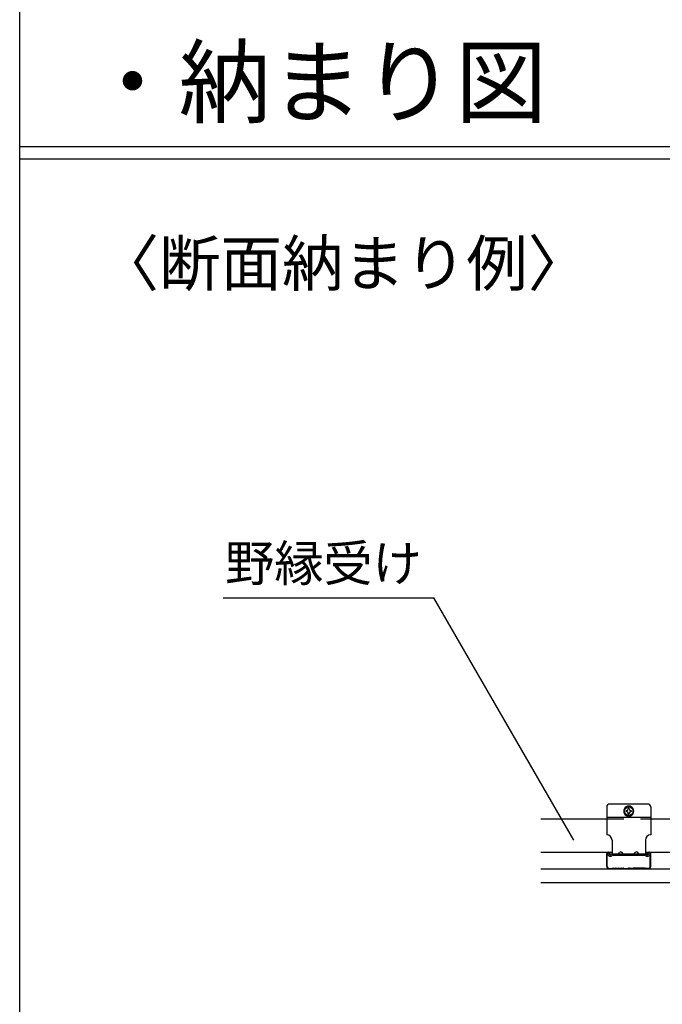
# Model space of a CAD drawing. Extents: x 20092 to 45052, y 299 to 8610.
# Drawn here: x 20092 to 21518, y 4353 to 6539 of the extents above; entities that cross this region are included whole.
import ezdxf

# ---------------------------------------------------------------- set-up
doc = ezdxf.new("R2010")
doc.units = 0
doc.header["$LTSCALE"] = 30
doc.linetypes.add('DASHED1', pattern=[2.5, 1.25, -1.25])
doc.layers.get('0').update_dxf_attribs({"linetype": 'CONTINUOUS'})
for name, color, linetype in [('0___1', 7, 'CONTINUOUS'), ('_0-0_', 7, 'CONTINUOUS'), ('_0-0_図面枠', 7, 'CONTINUOUS'), ('_0-2_', 7, 'CONTINUOUS')]:
    doc.layers.add(name, color=color, linetype=linetype)
doc.styles.add('MtXpl__', font='txt')

# ---------------------------------------------------------------- blocks, each defined once
blk = doc.blocks.new('*U11')
at = {"layer": '0___1', "linetype": 'CONTINUOUS', "style": 'MtXpl__'}
blk.add_text('・納まり図', height=150, dxfattribs=at).set_placement((20239.8, 6325.7))
blk = doc.blocks.new('*U39')
at = {"layer": '0___1', "linetype": 'CONTINUOUS', "style": 'MtXpl__'}
blk.add_text('〈断面納まり例〉', height=100, dxfattribs=at).set_placement((20264.8, 5948.1))
blk = doc.blocks.new('*U43')
at = {"layer": '0___1', "linetype": 'CONTINUOUS', "style": 'MtXpl__'}
blk.add_text('野縁受け', height=80, dxfattribs=at).set_placement((20547.8, 5292.3))

msp = doc.modelspace()

# ---------------------------------------------------------------- linework, layer by layer
at = {"linetype": 'CONTINUOUS'}
for p, q in [((20091.7, 6257.7), (31791.7, 6257.7)), ((20091.7, 6230), (31791.7, 6230))]:
    msp.add_line(p, q, dxfattribs=at)
at = {"layer": '_0-0_', "color": 7, "linetype": 'CONTINUOUS'}
for p, q in [((21395.2, 4791.7), (21395.2, 4729.3)), ((21486.8, 4797.5), (21401, 4797.5)), ((21443.9, 4793.2), (21434.2, 4787.6)), ((21434.2, 4787.6), (21434.2, 4776.3)), ((21444.9, 4787.8), (21442.9, 4787.8)), ((21442.9, 4786.7), (21442.9, 4787.8)), ((21453.7, 4787.6), (21443.9, 4793.2)), ((21444.9, 4786.7), (21444.9, 4787.8)), ((21453.7, 4776.3), (21453.7, 4787.6)), ((21492.7, 4791.7), (21492.7, 4729.3)), ((21395.2, 4768.3), (21492.7, 4768.3)), ((21434.2, 4776.3), (21443.9, 4770.7)), ((21439.1, 4782.9), (21438.1, 4782.9)), ((21438.1, 4782.9), (21438.1, 4781)), ((21439.1, 4781), (21438.1, 4781)), ((21442.9, 4776.1), (21442.9, 4777.2)), ((21442.9, 4776.1), (21444.9, 4776.1)), ((21443.9, 4770.7), (21453.7, 4776.3)), ((21444.9, 4776.1), (21444.9, 4777.2)), ((21449.8, 4782.9), (21448.7, 4782.9)), ((21449.8, 4781), (21448.7, 4781)), ((21449.8, 4781), (21449.8, 4782.9)), ((21248.9, 4765), (21395.2, 4765)), ((21492.7, 4765), (21986, 4765)), ((21406.9, 4717.6), (21406.9, 4686.4)), ((21481, 4717.6), (21481, 4686.4)), ((21248.9, 4690.9), (21406.9, 4690.9)), ((21395.2, 4659.7), (21395.2, 4688.1)), ((21396.1, 4659.7), (21396.1, 4688.1)), ((21396.6, 4685.6), (21398.8, 4687.8)), ((21399.4, 4682.8), (21396.6, 4685.6)), ((21398.1, 4690.1), (21400, 4690.1)), ((21401.6, 4685), (21398.8, 4687.8)), ((21402, 4688.1), (21402, 4685.2)), ((21402, 4685.2), (21403, 4685.2)), ((21403, 4685.2), (21403, 4688.1)), ((21404.3, 4685), (21405.7, 4686.4)), ((21482.1, 4686.4), (21405.7, 4686.4)), ((21406.6, 4682.8), (21407, 4683.3)), ((21480.8, 4683.3), (21407, 4683.3)), ((21420.9, 4686.4), (21423.4, 4689.9)), ((21431.8, 4686.4), (21429.3, 4689.9)), ((21456, 4686.4), (21458.5, 4689.9)), ((21466.9, 4686.4), (21464.4, 4689.9)), ((21481.3, 4682.8), (21480.8, 4683.3)), ((21481, 4690.9), (21997.7, 4690.9)), ((21483.5, 4685), (21482.1, 4686.4)), ((21484.9, 4685.2), (21484.9, 4688.1)), ((21485.8, 4685.2), (21484.9, 4685.2)), ((21485.8, 4688.1), (21485.8, 4685.2)), ((21486.2, 4685), (21489, 4687.8)), ((21489.7, 4690.1), (21487.8, 4690.1)), ((21488.5, 4682.8), (21491.2, 4685.6)), ((21491.2, 4685.6), (21489, 4687.8)), ((21491.7, 4659.7), (21491.7, 4688.1)), ((21492.7, 4659.7), (21492.7, 4688.1)), ((21248.9, 4653.9), (25148.9, 4653.9)), ((21401, 4654.9), (21406.6, 4654.9)), ((21401, 4653.9), (21406.7, 4653.9)), ((21407.1, 4655), (21408.4, 4655.6)), ((21407.1, 4654), (21408.4, 4654.7)), ((21409.3, 4655.7), (21411.4, 4655)), ((21409.3, 4654.7), (21411.4, 4654)), ((21412.1, 4655), (21414.3, 4655.7)), ((21412.1, 4654), (21414.3, 4654.7)), ((21415.1, 4655.7), (21417.3, 4655)), ((21415.1, 4654.7), (21417.3, 4654)), ((21418, 4655), (21420.2, 4655.7)), ((21418, 4654), (21420.2, 4654.7)), ((21420.9, 4655.7), (21423.1, 4655)), ((21420.9, 4654.7), (21423.1, 4654)), ((21423.8, 4655), (21426, 4655.7)), ((21423.8, 4654), (21426, 4654.7)), ((21426.8, 4655.7), (21429, 4655)), ((21426.8, 4654.7), (21429, 4654)), ((21429.7, 4655), (21431.8, 4655.7)), ((21429.7, 4654), (21431.8, 4654.7)), ((21432.7, 4655.6), (21434, 4655)), ((21432.7, 4654.7), (21434, 4654)), ((21434.5, 4654.9), (21441.7, 4654.9)), ((21434.5, 4653.9), (21441.7, 4653.9)), ((21442.2, 4655), (21443.4, 4655.6)), ((21442.2, 4654), (21443.4, 4654.6)), ((21445.6, 4655), (21444.4, 4655.6)), ((21445.6, 4654), (21444.4, 4654.6)), ((21453.4, 4654.9), (21446.1, 4654.9)), ((21453.4, 4653.9), (21446.1, 4653.9)), ((21455.1, 4655.6), (21453.9, 4655)), ((21455.1, 4654.7), (21453.9, 4654)), ((21458.1, 4655), (21456, 4655.7)), ((21458.1, 4654), (21456, 4654.7)), ((21461.1, 4655.7), (21458.9, 4655)), ((21461.1, 4654.7), (21458.9, 4654)), ((21464, 4655), (21461.8, 4655.7)), ((21464, 4654), (21461.8, 4654.7)), ((21466.9, 4655.7), (21464.7, 4655)), ((21466.9, 4654.7), (21464.7, 4654)), ((21469.8, 4655), (21467.7, 4655.7)), ((21469.8, 4654), (21467.7, 4654.7)), ((21472.8, 4655.7), (21470.6, 4655)), ((21472.8, 4654.7), (21470.6, 4654)), ((21475.7, 4655), (21473.5, 4655.7)), ((21475.7, 4654), (21473.5, 4654.7)), ((21478.5, 4655.7), (21476.4, 4655)), ((21478.5, 4654.7), (21476.4, 4654)), ((21480.7, 4655), (21479.4, 4655.6)), ((21480.7, 4654), (21479.4, 4654.7)), ((21486.8, 4653.9), (21481.1, 4653.9)), ((21486.8, 4654.9), (21481.2, 4654.9))]:
    msp.add_line(p, q, dxfattribs=at)
at = {"layer": '_0-0_', "color": 7, "linetype": 'DASHED1'}
msp.add_line((21395.2, 4765.2), (21492.7, 4765.2), dxfattribs=at)
at = {"layer": '_0-0_', "color": 41, "linetype": 'CONTINUOUS'}
for p, q in [((21248.9, 4653.9), (22618.8, 4653.9)), ((21248.9, 4623.2), (22618.8, 4623.2))]:
    msp.add_line(p, q, dxfattribs=at)
at = {"layer": '_0-0_', "color": 7, "linetype": 'CONTINUOUS'}
msp.add_circle((21443.9, 4781.9), 9.56, dxfattribs=at)
for centre, radius, start, end in [((21401, 4791.7), 5.85, 90, 180), ((21443.9, 4781.9), 11.2, 150.4082, 209.5918), ((21443.9, 4781.9), 11.2, 90.4082, 149.5918), ((21443.9, 4781.9), 11.2, 30.4082, 89.5918), ((21443.9, 4781.9), 11.2, 330.4082, 29.5918), ((21486.8, 4791.7), 5.85, 0, 90), ((21443.9, 4781.9), 11.2, 210.4082, 269.5918), ((21439.1, 4786.7), 3.8, 270, 0), ((21439.1, 4777.2), 3.8, 0, 90), ((21443.9, 4781.9), 11.2, 270.4082, 329.5918), ((21448.7, 4786.7), 3.8, 180, 270), ((21448.7, 4777.2), 3.8, 90, 180), ((21395.2, 4717.6), 11.7, 0, 90), ((21492.7, 4717.6), 11.7, 90, 180), ((21398.1, 4688.1), 2.92, 90, 180), ((21398.1, 4688.1), 1.95, 90, 180), ((21403, 4686.4), 5.07, 225, 315), ((21400, 4688.1), 2.92, 0, 90), ((21400, 4688.1), 1.95, 0, 90), ((21403, 4686.4), 1.95, 225, 315), ((21426.4, 4687.9), 3.58, 35.2642, 144.7358), ((21461.5, 4687.9), 3.58, 35.2642, 144.7358), ((21484.9, 4686.4), 5.07, 225, 315), ((21484.9, 4686.4), 1.95, 225, 315), ((21487.8, 4688.1), 2.92, 90, 180), ((21487.8, 4688.1), 1.95, 90, 180), ((21489.7, 4688.1), 2.92, 0, 90), ((21489.7, 4688.1), 1.95, 0, 90), ((21401, 4659.7), 5.85, 180, 270), ((21401, 4659.7), 4.88, 180, 270), ((21414.7, 4654.6), 1.17, 71.5349, 108.4651), ((21420.6, 4654.6), 1.17, 71.5349, 108.4651), ((21426.4, 4654.6), 1.17, 71.5349, 108.4651), ((21461.4, 4654.6), 1.17, 71.5349, 108.4651), ((21467.3, 4654.6), 1.17, 71.5349, 108.4651), ((21473.1, 4654.6), 1.17, 71.5349, 108.4651), ((21486.8, 4659.7), 5.85, 270, 0), ((21486.8, 4659.7), 4.88, 270, 0), ((21406.6, 4656), 1.17, 270, 296.5224), ((21406.6, 4655.1), 1.17, 270, 296.5224), ((21408.9, 4654.6), 1.17, 71.565, 116.5224), ((21408.9, 4653.6), 1.17, 71.5349, 116.5224), ((21411.8, 4656.1), 1.17, 251.565, 288.4349), ((21411.8, 4655.1), 1.17, 251.6255, 288.4651), ((21414.7, 4653.6), 1.17, 71.5349, 108.4651), ((21417.6, 4656.1), 1.17, 251.5349, 288.4651), ((21417.6, 4655.1), 1.17, 251.5349, 288.4651), ((21420.6, 4653.6), 1.17, 71.5349, 108.4651), ((21423.5, 4656.1), 1.17, 251.5349, 288.4651), ((21423.5, 4655.1), 1.17, 251.5349, 288.4651), ((21426.4, 4653.6), 1.17, 71.5349, 108.4651), ((21429.3, 4656.1), 1.17, 251.5349, 288.4651), ((21429.3, 4655.1), 1.17, 251.5349, 288.4651), ((21432.2, 4654.6), 1.17, 63.4776, 108.4651), ((21432.2, 4653.6), 1.17, 63.4776, 108.4651), ((21434.5, 4656), 1.17, 243.4776, 270), ((21434.5, 4655.1), 1.17, 243.4776, 270), ((21441.7, 4656), 1.17, 270, 296.5224), ((21441.7, 4655.1), 1.17, 270, 296.5224), ((21443.9, 4654.5), 1.17, 63.4776, 116.5224), ((21443.9, 4653.6), 1.17, 63.4776, 116.5224), ((21446.1, 4656), 1.17, 243.4776, 270), ((21446.1, 4655.1), 1.17, 243.4776, 270), ((21453.4, 4656), 1.17, 270, 296.5224), ((21453.4, 4655.1), 1.17, 270, 296.5224), ((21455.7, 4654.6), 1.17, 71.5349, 116.5224), ((21455.7, 4653.6), 1.17, 71.5349, 116.5224), ((21458.5, 4656.1), 1.17, 251.5349, 288.4651), ((21458.5, 4655.1), 1.17, 251.5349, 288.4651), ((21461.4, 4653.6), 1.17, 71.5349, 108.4651), ((21464.4, 4656.1), 1.17, 251.5349, 288.4651), ((21464.4, 4655.1), 1.17, 251.5349, 288.4651), ((21467.3, 4653.6), 1.17, 71.5349, 108.4651), ((21470.2, 4656.1), 1.17, 251.5349, 288.4651), ((21470.2, 4655.1), 1.17, 251.5349, 288.4651), ((21473.1, 4653.6), 1.17, 71.5349, 108.4651), ((21476.1, 4656.1), 1.17, 251.565, 288.4349), ((21476.1, 4655.1), 1.17, 251.5349, 288.3745), ((21478.9, 4654.6), 1.17, 63.4776, 108.435), ((21478.9, 4653.6), 1.17, 63.4776, 108.4651), ((21481.2, 4656), 1.17, 243.4776, 270), ((21481.2, 4655.1), 1.17, 243.4776, 270)]:
    msp.add_arc(centre, radius, start, end, dxfattribs=at)
at = {"layer": '_0-0_図面枠', "linetype": 'CONTINUOUS'}
msp.add_line((20091.7, 300), (20091.7, 8610), dxfattribs=at)
at = {"layer": '_0-2_', "color": 7, "linetype": 'CONTINUOUS'}
for p in [(20543.4, 5255.7), (21322, 4717.6)]:
    msp.add_line(p, (21011.4, 5255.7), dxfattribs=at)

# ---------------------------------------------------------------- block references
at = {"linetype": 'CONTINUOUS'}
for name in ['*U11', '*U39', '*U43']:
    msp.add_blockref(name, (0, 0), dxfattribs=at)

doc.saveas('drawing.dxf')
